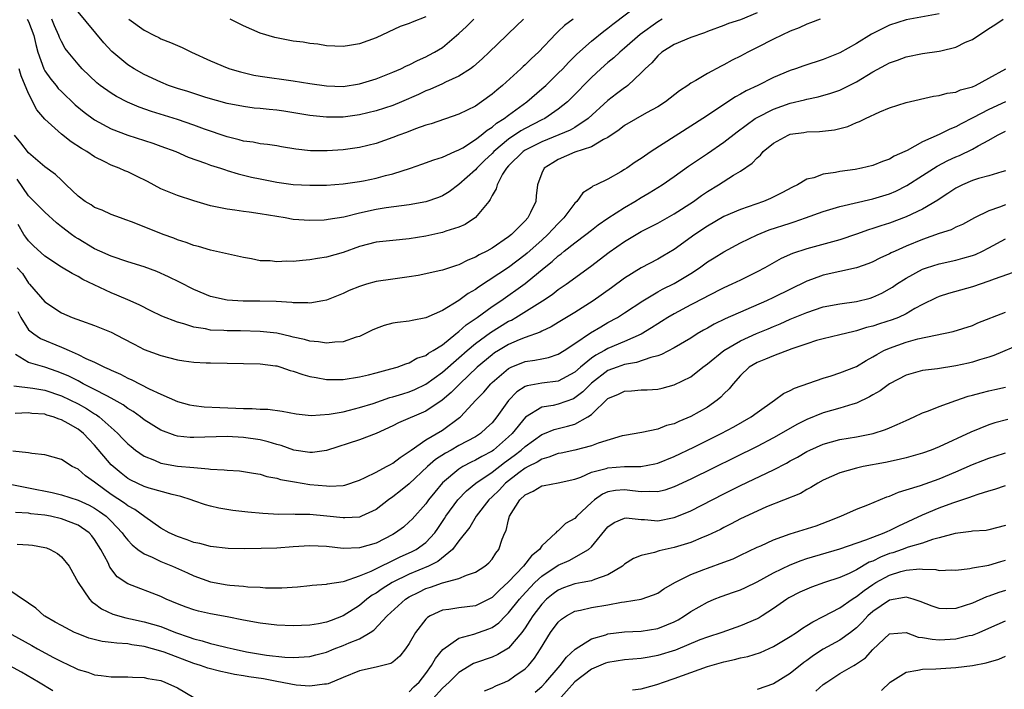
# Model space of a CAD drawing. Units: inches. Extents: x 2580000 to 2583000, y 1530000 to 1533000.
# Drawn here: x 2580362 to 2580481, y 1531182 to 1531263 of the extents above; entities that cross this region are included whole.
import ezdxf

# ---------------------------------------------------------------- set-up
doc = ezdxf.new("R2010")
doc.units = ezdxf.units.IN
doc.header["$MEASUREMENT"] = 0
doc.layers.add('LD25801530_2ft', color=82, linetype='Continuous')

msp = doc.modelspace()

# ---------------------------------------------------------------- linework, layer by layer
at = {"layer": 'LD25801530_2ft'}
for points, elevation in [([(2580362.87, 1531263), (2580363, 1531262.72), (2580363.68, 1531261), (2580363.92, 1531259.92), (2580364.16, 1531259), (2580364.88, 1531257), (2580365, 1531256.77), (2580365.73, 1531255.73), (2580366.34, 1531255), (2580366.62, 1531254.62), (2580367, 1531254.24), (2580368.66, 1531252.66), (2580369.75, 1531251.75), (2580371, 1531250.85), (2580373, 1531249.74), (2580375, 1531248.97), (2580378.02, 1531248.02), (2580379, 1531247.68), (2580380.81, 1531247), (2580382.32, 1531246.32), (2580384.38, 1531245.62), (2580385, 1531245.38), (2580386.19, 1531245), (2580386.79, 1531244.79), (2580387, 1531244.74), (2580388.32, 1531244.32), (2580389, 1531244.17), (2580389.94, 1531243.94), (2580391, 1531243.71), (2580393, 1531243.33), (2580395, 1531243.05), (2580397, 1531242.94), (2580399, 1531242.96), (2580401, 1531243.11), (2580403, 1531243.39), (2580403.49, 1531243.49), (2580405, 1531243.81), (2580406.12, 1531244.12), (2580407, 1531244.33), (2580409.14, 1531245), (2580410.53, 1531245.47), (2580411.98, 1531246.02), (2580413, 1531246.33), (2580414.49, 1531247), (2580415, 1531247.2), (2580415.48, 1531247.48), (2580417, 1531248.45), (2580417.69, 1531249), (2580418.39, 1531249.61), (2580419, 1531249.96), (2580419.55, 1531250.45), (2580420.46, 1531251), (2580421, 1531251.42), (2580423.2, 1531253), (2580425, 1531254.56), (2580425.49, 1531255), (2580427, 1531256.45), (2580427.53, 1531257), (2580428.23, 1531257.77), (2580429.24, 1531258.76), (2580431, 1531260.31), (2580432.48, 1531261.52), (2580433, 1531261.9), (2580433.6, 1531262.4), (2580437.03, 1531265)], 8066), ([(2580451, 1531263.76), (2580449, 1531262.92), (2580447.54, 1531262.46), (2580447, 1531262.24), (2580445, 1531261.51), (2580444.65, 1531261.35), (2580443, 1531260.77), (2580441, 1531259.93), (2580439.52, 1531259), (2580439, 1531258.57), (2580438.28, 1531257.72), (2580437.48, 1531257), (2580437, 1531256.5), (2580435.4, 1531255), (2580435.18, 1531254.82), (2580435, 1531254.71), (2580434.04, 1531253.96), (2580433, 1531253.18), (2580430.61, 1531251), (2580429, 1531249.93), (2580428.42, 1531249.58), (2580425, 1531248.2), (2580423, 1531247.18), (2580422.74, 1531247), (2580421, 1531245.27), (2580420.74, 1531245), (2580420.27, 1531244.27), (2580419.6, 1531243), (2580419.5, 1531242.5), (2580419, 1531241.7), (2580418.79, 1531241.21), (2580418.59, 1531241), (2580417, 1531239.04), (2580415.77, 1531238.23), (2580415, 1531237.9), (2580413.42, 1531237.42), (2580413, 1531237.25), (2580412.8, 1531237.2), (2580411, 1531236.81), (2580409, 1531236.47), (2580407, 1531236.3), (2580405, 1531236.09), (2580403, 1531235.54), (2580401, 1531234.82), (2580399, 1531234.26), (2580397.91, 1531234.09), (2580397, 1531233.93), (2580396.12, 1531233.88), (2580395, 1531233.75), (2580394.23, 1531233.77), (2580393, 1531233.7), (2580392.19, 1531233.81), (2580391, 1531233.84), (2580389.93, 1531234.07), (2580389, 1531234.21), (2580385, 1531235.11), (2580383.54, 1531235.54), (2580383, 1531235.67), (2580382.05, 1531236.05), (2580381, 1531236.36), (2580380.55, 1531236.55), (2580379.28, 1531237), (2580377, 1531237.94), (2580375.47, 1531238.53), (2580374.79, 1531238.79), (2580374.13, 1531239), (2580373, 1531239.41), (2580371.93, 1531239.93), (2580371, 1531240.28), (2580370.57, 1531240.57), (2580369.86, 1531241), (2580369, 1531241.63), (2580367.56, 1531243), (2580367.29, 1531243.29), (2580367, 1531243.54), (2580366.26, 1531244.25), (2580365, 1531245.18), (2580363, 1531246.87), (2580362.08, 1531248.08), (2580361.31, 1531249)], 8070), ([(2580361.66, 1531233), (2580362.28, 1531232.28), (2580363, 1531231.13), (2580363.13, 1531231), (2580365, 1531228.86), (2580367, 1531227.57), (2580368.29, 1531227), (2580369.43, 1531226.57), (2580371, 1531226.03), (2580373, 1531225.22), (2580374.47, 1531224.47), (2580375.77, 1531223.77), (2580377, 1531223.14), (2580379, 1531222.39), (2580381, 1531221.89), (2580381.77, 1531221.77), (2580383, 1531221.61), (2580384.46, 1531221.54), (2580385, 1531221.5), (2580387, 1531221.46), (2580389, 1531221.45), (2580391, 1531221.4), (2580392.83, 1531221.17), (2580393, 1531221.14), (2580393.48, 1531221), (2580394.6, 1531220.6), (2580395, 1531220.52), (2580396.13, 1531220.13), (2580397, 1531219.89), (2580397.74, 1531219.74), (2580399, 1531219.52), (2580401, 1531219.5), (2580403, 1531219.82), (2580404.08, 1531220.08), (2580405, 1531220.33), (2580406.79, 1531220.79), (2580407.52, 1531221), (2580408.59, 1531221.41), (2580409, 1531221.51), (2580409.93, 1531222.07), (2580411, 1531222.41), (2580411.32, 1531222.68), (2580411.89, 1531223), (2580413, 1531223.71), (2580414.61, 1531225), (2580414.81, 1531225.19), (2580415, 1531225.3), (2580415.89, 1531226.11), (2580417.21, 1531227), (2580419, 1531228.3), (2580420.04, 1531229), (2580423, 1531231.08), (2580425.31, 1531233), (2580426.25, 1531233.75), (2580427, 1531234.45), (2580427.33, 1531234.67), (2580427.72, 1531235), (2580429, 1531236), (2580430.34, 1531237), (2580431, 1531237.54), (2580431.83, 1531238.17), (2580433, 1531238.98), (2580435, 1531240.27), (2580436.24, 1531241), (2580437, 1531241.48), (2580437.97, 1531242.03), (2580439.54, 1531243), (2580441, 1531244), (2580442.74, 1531245.26), (2580443.93, 1531246.07), (2580445, 1531246.77), (2580447, 1531248.13), (2580448.61, 1531249.39), (2580450.79, 1531251), (2580451, 1531251.13), (2580453, 1531252.13), (2580455, 1531252.83), (2580456.74, 1531253.26), (2580457, 1531253.35), (2580458.37, 1531253.63), (2580459.93, 1531254.07), (2580461, 1531254.43), (2580463, 1531255.43), (2580465, 1531256.62), (2580466.54, 1531257.46), (2580467, 1531257.72), (2580467.95, 1531258.05), (2580469, 1531258.45), (2580471, 1531258.84), (2580473, 1531259.13), (2580473.18, 1531259.18), (2580475, 1531259.61), (2580476.19, 1531260.19), (2580477, 1531260.53), (2580479, 1531261.87), (2580479.71, 1531262.29), (2580480.71, 1531263)], 8076), ([(2580458.61, 1531263), (2580457.45, 1531262.55), (2580457, 1531262.39), (2580456.08, 1531261.92), (2580455, 1531261.52), (2580453, 1531260.57), (2580451, 1531259.55), (2580449.89, 1531259), (2580449, 1531258.51), (2580447.98, 1531258.02), (2580447, 1531257.46), (2580446.68, 1531257.32), (2580445, 1531256.44), (2580443.6, 1531255.6), (2580443, 1531255.28), (2580442.63, 1531255), (2580441.65, 1531254.35), (2580439.94, 1531253), (2580439, 1531252.4), (2580437.67, 1531251.67), (2580435, 1531250.14), (2580434.36, 1531249.64), (2580433, 1531248.72), (2580432.47, 1531248.47), (2580431, 1531247.59), (2580429, 1531246.92), (2580427, 1531246.05), (2580426.33, 1531245.67), (2580425.28, 1531245), (2580425, 1531244.39), (2580424.49, 1531243), (2580424.32, 1531241.68), (2580424.27, 1531241), (2580423.64, 1531239.64), (2580423.32, 1531239), (2580423, 1531238.64), (2580421.36, 1531237), (2580421, 1531236.71), (2580419, 1531235.36), (2580418.37, 1531235), (2580417.45, 1531234.55), (2580417, 1531234.25), (2580416.09, 1531233.91), (2580415, 1531233.35), (2580414.72, 1531233.28), (2580413, 1531232.71), (2580412.61, 1531232.61), (2580411, 1531232.25), (2580410.06, 1531232.06), (2580409, 1531231.88), (2580407, 1531231.63), (2580405, 1531231.32), (2580403.83, 1531231), (2580403, 1531230.75), (2580401.76, 1531230.25), (2580401, 1531229.9), (2580399, 1531229.09), (2580398.55, 1531229), (2580397, 1531228.72), (2580396.76, 1531228.76), (2580395, 1531228.77), (2580394.8, 1531228.8), (2580392.92, 1531228.92), (2580390.96, 1531228.96), (2580388.95, 1531228.95), (2580387, 1531229.07), (2580385, 1531229.52), (2580383, 1531230.36), (2580381.26, 1531231.26), (2580379.91, 1531231.91), (2580378.53, 1531232.53), (2580377, 1531233.1), (2580375, 1531233.72), (2580373, 1531234.39), (2580371.63, 1531235), (2580371, 1531235.29), (2580369, 1531236.47), (2580368.67, 1531236.67), (2580368.23, 1531237), (2580367, 1531237.94), (2580366.41, 1531238.41), (2580365, 1531239.69), (2580363.71, 1531241), (2580363, 1531241.67), (2580361.66, 1531243.66)], 8072), ([(2580473, 1531263.62), (2580469, 1531262.9), (2580467, 1531262.25), (2580464.83, 1531261.17), (2580463, 1531260.05), (2580461, 1531258.92), (2580459, 1531258.1), (2580456.64, 1531257.36), (2580455.64, 1531257), (2580455, 1531256.79), (2580453, 1531255.95), (2580451.11, 1531255), (2580449.68, 1531254.32), (2580449, 1531253.92), (2580448.39, 1531253.61), (2580444.45, 1531251), (2580438.21, 1531247), (2580437, 1531246.18), (2580436.28, 1531245.72), (2580435.27, 1531245), (2580435, 1531244.83), (2580434.56, 1531244.56), (2580433, 1531243.69), (2580431.58, 1531243), (2580431.18, 1531242.82), (2580431, 1531242.67), (2580429.97, 1531242.03), (2580429.22, 1531241), (2580429, 1531240.8), (2580427.68, 1531239), (2580427, 1531238.35), (2580426.34, 1531237.66), (2580425.75, 1531237), (2580425, 1531236.34), (2580423.25, 1531234.75), (2580423, 1531234.54), (2580421, 1531233.03), (2580417.36, 1531230.65), (2580417, 1531230.37), (2580416.12, 1531229.88), (2580415, 1531229.04), (2580413, 1531227.84), (2580411, 1531226.93), (2580409.36, 1531226.64), (2580409, 1531226.56), (2580407.6, 1531226.4), (2580407, 1531226.3), (2580405.97, 1531226.03), (2580405, 1531225.68), (2580404.54, 1531225.46), (2580403.63, 1531225), (2580403, 1531224.7), (2580402.6, 1531224.6), (2580401, 1531224.06), (2580400.03, 1531224.03), (2580399, 1531223.9), (2580398.05, 1531224.05), (2580397, 1531224.13), (2580396.33, 1531224.33), (2580395, 1531224.61), (2580394.7, 1531224.7), (2580393, 1531225.08), (2580391, 1531225.31), (2580388.63, 1531225.37), (2580387, 1531225.37), (2580386.59, 1531225.41), (2580385, 1531225.48), (2580384.38, 1531225.62), (2580383, 1531225.83), (2580381.78, 1531226.22), (2580381, 1531226.42), (2580379.14, 1531227.14), (2580377.79, 1531227.79), (2580376.46, 1531228.46), (2580375.3, 1531229), (2580373.7, 1531229.7), (2580373, 1531229.98), (2580369.59, 1531231.59), (2580369, 1531231.93), (2580368.28, 1531232.28), (2580367, 1531233.08), (2580365, 1531234.4), (2580363.63, 1531235.63), (2580363, 1531236.24), (2580362.68, 1531236.68), (2580362.46, 1531237), (2580361.77, 1531238.23)], 8074), ([(2580439.53, 1531263), (2580439, 1531262.68), (2580436.87, 1531261.13), (2580435, 1531259.48), (2580434.42, 1531259), (2580433.69, 1531258.31), (2580433, 1531257.75), (2580432.15, 1531257), (2580431, 1531255.94), (2580428.56, 1531253.44), (2580428.1, 1531253), (2580427, 1531252.11), (2580425.37, 1531251), (2580425, 1531250.82), (2580423, 1531249.8), (2580422.49, 1531249.51), (2580421, 1531248.5), (2580419.2, 1531247), (2580419, 1531246.79), (2580418.08, 1531245.92), (2580417.15, 1531245), (2580417, 1531244.82), (2580415, 1531243.03), (2580413.83, 1531242.17), (2580413, 1531241.67), (2580412.52, 1531241.48), (2580411, 1531240.94), (2580409, 1531240.57), (2580406.22, 1531240.22), (2580405, 1531240.02), (2580403, 1531239.56), (2580401.08, 1531239.08), (2580399.19, 1531238.81), (2580399, 1531238.77), (2580398.74, 1531238.74), (2580397, 1531238.69), (2580395, 1531238.83), (2580394.03, 1531239), (2580393, 1531239.16), (2580391, 1531239.51), (2580389.68, 1531239.68), (2580389, 1531239.79), (2580387.92, 1531239.92), (2580387, 1531240.06), (2580386.21, 1531240.21), (2580385, 1531240.48), (2580383, 1531241.05), (2580381, 1531241.7), (2580379, 1531242.53), (2580377.39, 1531243.39), (2580376.05, 1531244.05), (2580375, 1531244.55), (2580374.67, 1531244.67), (2580373.97, 1531245), (2580373, 1531245.37), (2580372.22, 1531245.78), (2580371, 1531246.37), (2580370.08, 1531247), (2580369.4, 1531247.4), (2580368.19, 1531248.19), (2580367, 1531249.11), (2580365, 1531250.9), (2580364.04, 1531252.04), (2580363, 1531254.02), (2580362.13, 1531256.13), (2580361.9, 1531257)], 8068), ([(2580428.79, 1531263), (2580427.76, 1531262.24), (2580427, 1531261.48), (2580426.74, 1531261.26), (2580424.61, 1531259), (2580423.77, 1531258.23), (2580423, 1531257.48), (2580422.74, 1531257.26), (2580422.48, 1531257), (2580420.28, 1531255), (2580419.57, 1531254.43), (2580419, 1531253.92), (2580417.74, 1531253), (2580417, 1531252.5), (2580415, 1531251.51), (2580411.64, 1531250.36), (2580411, 1531250.18), (2580409.74, 1531249.74), (2580408.68, 1531249.32), (2580407.75, 1531249), (2580407, 1531248.7), (2580405, 1531248), (2580403, 1531247.51), (2580401, 1531247.23), (2580399.08, 1531247.08), (2580397.08, 1531247.08), (2580395.29, 1531247.29), (2580393.58, 1531247.58), (2580393, 1531247.7), (2580391.88, 1531247.88), (2580391, 1531247.96), (2580390.15, 1531248.15), (2580389, 1531248.27), (2580388.44, 1531248.44), (2580387, 1531248.78), (2580384.27, 1531249.73), (2580383, 1531250.2), (2580381, 1531250.89), (2580377.86, 1531251.85), (2580376.37, 1531252.37), (2580374.97, 1531252.97), (2580373.65, 1531253.65), (2580373, 1531254.04), (2580371.66, 1531255), (2580371.29, 1531255.29), (2580369.49, 1531257), (2580369, 1531257.54), (2580367.8, 1531259), (2580367.46, 1531259.46), (2580367, 1531260.27), (2580366.77, 1531260.77), (2580366.7, 1531261), (2580366.17, 1531262.17), (2580365.83, 1531263)], 8064), ([(2580422.79, 1531263), (2580421, 1531261.24), (2580420.73, 1531261), (2580418.65, 1531259), (2580417.8, 1531258.2), (2580416.74, 1531257.26), (2580416.38, 1531257), (2580415, 1531256.11), (2580413.38, 1531255.38), (2580413, 1531255.19), (2580411.49, 1531254.51), (2580411, 1531254.33), (2580410.1, 1531253.9), (2580408.06, 1531253), (2580407, 1531252.56), (2580405, 1531251.92), (2580403, 1531251.45), (2580401, 1531251.18), (2580399, 1531251.16), (2580397, 1531251.36), (2580393.87, 1531251.87), (2580393, 1531251.99), (2580392.08, 1531252.08), (2580391, 1531252.21), (2580390.26, 1531252.26), (2580389, 1531252.43), (2580387, 1531252.82), (2580384.45, 1531253.55), (2580382.25, 1531254.25), (2580381, 1531254.63), (2580379.91, 1531255), (2580379, 1531255.37), (2580377, 1531256.31), (2580375.77, 1531257), (2580375, 1531257.48), (2580373.07, 1531259.07), (2580372.11, 1531260.11), (2580369, 1531263.88)], 8062), ([(2580375.14, 1531263), (2580377, 1531261.65), (2580378.25, 1531261), (2580378.76, 1531260.76), (2580379, 1531260.62), (2580380.18, 1531260.18), (2580381, 1531259.79), (2580381.56, 1531259.56), (2580382.7, 1531259), (2580385, 1531257.97), (2580387, 1531257.12), (2580387.32, 1531257), (2580388.61, 1531256.61), (2580390.24, 1531256.24), (2580391, 1531256.1), (2580395, 1531255.56), (2580397, 1531255.23), (2580399, 1531254.93), (2580401, 1531254.88), (2580403, 1531255.18), (2580405, 1531255.79), (2580407, 1531256.57), (2580407.99, 1531257), (2580408.66, 1531257.34), (2580409, 1531257.48), (2580410, 1531258), (2580411, 1531258.44), (2580411.37, 1531258.63), (2580412.04, 1531259), (2580413, 1531259.58), (2580415, 1531261.24), (2580415.91, 1531262.09), (2580416.81, 1531263)], 8060), ([(2580411, 1531263.26), (2580409.37, 1531262.63), (2580409, 1531262.47), (2580407.9, 1531262.1), (2580405, 1531260.75), (2580403, 1531260.02), (2580401.8, 1531259.8), (2580401, 1531259.69), (2580399, 1531259.77), (2580397.95, 1531259.95), (2580397, 1531260.04), (2580396.19, 1531260.19), (2580395, 1531260.35), (2580392.77, 1531260.77), (2580391, 1531261.31), (2580389, 1531262.2), (2580387.37, 1531263)], 8058), ([(2580361.71, 1531227.71), (2580362.1, 1531227), (2580363, 1531225.52), (2580363.65, 1531225), (2580364.47, 1531224.47), (2580367, 1531223.41), (2580367.3, 1531223.3), (2580367.92, 1531223), (2580369, 1531222.54), (2580369.94, 1531222.06), (2580371, 1531221.6), (2580372.18, 1531221), (2580372.76, 1531220.76), (2580373, 1531220.63), (2580374.14, 1531220.14), (2580375, 1531219.68), (2580375.48, 1531219.48), (2580377.6, 1531218.4), (2580379, 1531217.75), (2580381, 1531216.86), (2580382.47, 1531216.47), (2580383, 1531216.36), (2580384.22, 1531216.22), (2580386.12, 1531216.12), (2580388.07, 1531216.07), (2580389, 1531216.02), (2580390.02, 1531216.02), (2580391, 1531215.93), (2580391.92, 1531215.92), (2580393.67, 1531215.67), (2580395.35, 1531215.35), (2580397.17, 1531215.17), (2580399.32, 1531215.32), (2580401, 1531215.62), (2580401.8, 1531215.8), (2580403, 1531216.12), (2580404.63, 1531216.63), (2580406.67, 1531217.33), (2580407, 1531217.41), (2580408.21, 1531217.79), (2580409, 1531218.03), (2580409.68, 1531218.32), (2580411, 1531218.95), (2580413, 1531220.4), (2580415, 1531222.12), (2580415.99, 1531223), (2580417, 1531223.86), (2580418.81, 1531225.19), (2580421, 1531226.53), (2580421.33, 1531226.67), (2580421.89, 1531227), (2580425.09, 1531229), (2580426.25, 1531229.75), (2580427, 1531230.37), (2580427.93, 1531231), (2580430.87, 1531233.13), (2580433.13, 1531234.87), (2580435, 1531236.16), (2580437, 1531237.35), (2580439, 1531238.39), (2580441, 1531239.5), (2580443.34, 1531241), (2580444.29, 1531241.71), (2580445, 1531242.19), (2580446.34, 1531243), (2580448.15, 1531244.15), (2580449, 1531244.64), (2580450.4, 1531245.6), (2580451, 1531246.25), (2580451.41, 1531246.59), (2580451.76, 1531247), (2580453, 1531248.03), (2580454.75, 1531249), (2580455, 1531249.1), (2580456.67, 1531249.33), (2580457, 1531249.39), (2580458.55, 1531249.45), (2580460.35, 1531249.65), (2580461.96, 1531250.04), (2580463, 1531250.51), (2580463.38, 1531250.62), (2580464.09, 1531251), (2580465.81, 1531251.81), (2580467, 1531252.29), (2580469, 1531252.95), (2580472.31, 1531253.69), (2580473, 1531253.76), (2580473.96, 1531254.04), (2580475, 1531254.18), (2580475.56, 1531254.44), (2580477, 1531254.83), (2580477.39, 1531255), (2580479, 1531255.86), (2580481.04, 1531257)], 8078), ([(2580481, 1531253.03), (2580479, 1531252.09), (2580477.06, 1531251.06), (2580475.65, 1531250.35), (2580475, 1531249.99), (2580474.27, 1531249.73), (2580473, 1531249.08), (2580471, 1531248.19), (2580469.15, 1531247.15), (2580468.84, 1531247), (2580467.56, 1531246.44), (2580467, 1531246.1), (2580466.17, 1531245.83), (2580465, 1531245.34), (2580463.62, 1531245), (2580462.85, 1531244.85), (2580461, 1531244.6), (2580460.48, 1531244.48), (2580459, 1531244.29), (2580457.86, 1531243.86), (2580457, 1531243.66), (2580455.9, 1531243), (2580455.28, 1531242.72), (2580453.98, 1531242.02), (2580452.64, 1531241.36), (2580451.77, 1531241), (2580449, 1531240.04), (2580447, 1531239.16), (2580445, 1531238.01), (2580443.49, 1531237), (2580441, 1531235.19), (2580439.63, 1531234.37), (2580439, 1531234.01), (2580437, 1531232.99), (2580435, 1531231.74), (2580433.43, 1531230.57), (2580431.22, 1531229), (2580429, 1531227.6), (2580427, 1531226.37), (2580426.14, 1531225.86), (2580425, 1531225.33), (2580424.79, 1531225.21), (2580423, 1531224.56), (2580422.28, 1531224.28), (2580421, 1531223.74), (2580419.76, 1531223), (2580419.29, 1531222.71), (2580419, 1531222.5), (2580417.22, 1531221), (2580415.09, 1531219), (2580414.06, 1531217.94), (2580412.97, 1531217.03), (2580411, 1531215.68), (2580407.7, 1531214.3), (2580407, 1531213.92), (2580404.99, 1531213.01), (2580403, 1531212.24), (2580399, 1531210.95), (2580397.3, 1531210.7), (2580397, 1531210.69), (2580395.05, 1531211), (2580393.53, 1531211.53), (2580393, 1531211.66), (2580391.98, 1531211.98), (2580391, 1531212.21), (2580389, 1531212.52), (2580387, 1531212.62), (2580383, 1531212.51), (2580382.53, 1531212.53), (2580381, 1531212.69), (2580380.74, 1531212.74), (2580379, 1531213.39), (2580377, 1531214.66), (2580376.56, 1531215), (2580375.65, 1531215.65), (2580375, 1531216.02), (2580374.44, 1531216.44), (2580373, 1531217.26), (2580372.48, 1531217.52), (2580371, 1531218.32), (2580369.63, 1531219), (2580369.23, 1531219.23), (2580369, 1531219.33), (2580367.9, 1531219.9), (2580367, 1531220.29), (2580366.49, 1531220.49), (2580365, 1531221), (2580363, 1531221.56), (2580361.46, 1531222.54)], 8080), ([(2580361.26, 1531218.74), (2580363.53, 1531218.47), (2580365, 1531218.23), (2580367, 1531217.53), (2580369, 1531216.56), (2580370.02, 1531216.02), (2580371, 1531215.38), (2580371.25, 1531215.25), (2580371.57, 1531215), (2580373, 1531213.7), (2580373.38, 1531213.38), (2580373.79, 1531213), (2580374.39, 1531212.39), (2580375, 1531211.75), (2580375.41, 1531211.41), (2580375.93, 1531211), (2580377, 1531210.24), (2580378.24, 1531209.76), (2580379, 1531209.42), (2580381, 1531209.07), (2580383, 1531208.88), (2580384.75, 1531208.75), (2580385, 1531208.7), (2580386.63, 1531208.63), (2580387, 1531208.57), (2580388.49, 1531208.49), (2580389, 1531208.42), (2580390.19, 1531208.19), (2580391, 1531208.07), (2580391.8, 1531207.8), (2580393, 1531207.59), (2580393.44, 1531207.44), (2580395.15, 1531207.15), (2580397, 1531206.86), (2580399, 1531206.67), (2580399.36, 1531206.64), (2580401, 1531206.74), (2580401.22, 1531206.78), (2580403, 1531207.38), (2580403.67, 1531207.67), (2580405, 1531208.34), (2580406.24, 1531209), (2580406.73, 1531209.27), (2580407, 1531209.4), (2580407.89, 1531210.11), (2580409, 1531210.82), (2580409.23, 1531211), (2580411, 1531212.22), (2580413, 1531213.41), (2580415.08, 1531214.92), (2580415.18, 1531215), (2580417.06, 1531217), (2580418.02, 1531217.98), (2580418.85, 1531219), (2580419, 1531219.14), (2580421, 1531220.85), (2580421.3, 1531221), (2580423, 1531221.68), (2580424.17, 1531221.83), (2580425, 1531222.02), (2580425.83, 1531222.17), (2580427, 1531222.57), (2580427.69, 1531223), (2580429, 1531223.86), (2580430.87, 1531225.13), (2580432.12, 1531225.88), (2580433, 1531226.38), (2580434.14, 1531227), (2580435, 1531227.54), (2580437.2, 1531229), (2580439, 1531230.09), (2580439.58, 1531230.42), (2580441, 1531231.1), (2580443, 1531232.31), (2580444.06, 1531233), (2580445, 1531233.69), (2580445.82, 1531234.18), (2580447, 1531234.91), (2580449, 1531235.98), (2580451, 1531236.97), (2580452.45, 1531237.55), (2580455, 1531238.39), (2580455.48, 1531238.52), (2580456.85, 1531239), (2580459, 1531239.79), (2580461, 1531240.4), (2580465, 1531241.29), (2580467, 1531241.92), (2580467.76, 1531242.24), (2580469.1, 1531242.9), (2580471, 1531244.11), (2580472.74, 1531245.26), (2580474.06, 1531245.94), (2580475, 1531246.38), (2580475.45, 1531246.55), (2580477, 1531247.29), (2580477.7, 1531247.7), (2580479, 1531248.39), (2580480.05, 1531249), (2580481, 1531249.49)], 8082), ([(2580481, 1531244.69), (2580480.58, 1531244.58), (2580479, 1531244.1), (2580477.75, 1531243.75), (2580477, 1531243.51), (2580475.81, 1531243), (2580475, 1531242.59), (2580474.06, 1531241.94), (2580473, 1531241.27), (2580472.84, 1531241.16), (2580471, 1531240.08), (2580469, 1531239.12), (2580467, 1531238.37), (2580465.95, 1531238.05), (2580465, 1531237.71), (2580464.45, 1531237.55), (2580463, 1531237.03), (2580461, 1531236.36), (2580457, 1531235.29), (2580455.27, 1531234.73), (2580453.9, 1531234.1), (2580451.93, 1531233), (2580451, 1531232.5), (2580449, 1531231.5), (2580447.97, 1531231), (2580447, 1531230.57), (2580445, 1531229.58), (2580444.64, 1531229.36), (2580443, 1531228.52), (2580441, 1531227.45), (2580440.23, 1531227), (2580439.48, 1531226.52), (2580439, 1531226.23), (2580438.27, 1531225.73), (2580437, 1531224.99), (2580435, 1531224.1), (2580433, 1531223.24), (2580432.58, 1531223), (2580431.54, 1531222.46), (2580431, 1531222.08), (2580429.68, 1531221), (2580429, 1531220.39), (2580427, 1531219.31), (2580425, 1531219.08), (2580423.24, 1531218.76), (2580423, 1531218.65), (2580421.99, 1531218.01), (2580421, 1531216.97), (2580419.58, 1531215), (2580419, 1531214.3), (2580418.34, 1531213.66), (2580417.6, 1531213), (2580417, 1531212.61), (2580415, 1531211.54), (2580414.06, 1531211), (2580413.37, 1531210.63), (2580412.16, 1531209.84), (2580411.19, 1531209), (2580409, 1531206.94), (2580407.93, 1531206.07), (2580407, 1531205.35), (2580406.5, 1531205), (2580405, 1531203.83), (2580403.25, 1531203), (2580403, 1531202.9), (2580401.2, 1531202.8), (2580401, 1531202.8), (2580399.04, 1531203.04), (2580397, 1531203.24), (2580395.24, 1531203.24), (2580395, 1531203.26), (2580393.24, 1531203.24), (2580391.33, 1531203.33), (2580389.5, 1531203.5), (2580387.7, 1531203.7), (2580385.99, 1531203.99), (2580385, 1531204.23), (2580384.4, 1531204.4), (2580383, 1531204.88), (2580382.68, 1531205), (2580381.41, 1531205.41), (2580380.38, 1531205.62), (2580377.59, 1531206.41), (2580377, 1531206.61), (2580375.37, 1531207.37), (2580375, 1531207.58), (2580374.19, 1531208.19), (2580373.24, 1531209), (2580373, 1531209.23), (2580371, 1531211.59), (2580370.3, 1531212.3), (2580369.65, 1531213), (2580369, 1531213.51), (2580367.79, 1531214.21), (2580367, 1531214.64), (2580366.71, 1531214.71), (2580366.01, 1531215), (2580365.22, 1531215.22), (2580365, 1531215.31), (2580363.41, 1531215.41), (2580363, 1531215.47), (2580361.4, 1531215.4)], 8084), ([(2580481, 1531240.6), (2580480.29, 1531240.29), (2580479, 1531239.85), (2580477.28, 1531239), (2580475.8, 1531238.2), (2580475, 1531237.87), (2580474.43, 1531237.57), (2580473, 1531237.11), (2580471, 1531236.41), (2580469, 1531235.58), (2580467.67, 1531235), (2580467.21, 1531234.79), (2580467, 1531234.67), (2580465.84, 1531234.16), (2580465, 1531233.72), (2580464.49, 1531233.51), (2580463, 1531232.97), (2580461, 1531232.52), (2580459, 1531232.09), (2580457.58, 1531231.58), (2580457, 1531231.39), (2580453, 1531229.4), (2580452.14, 1531229), (2580447.17, 1531226.83), (2580445.82, 1531226.18), (2580445, 1531225.7), (2580444.55, 1531225.45), (2580443.78, 1531225), (2580443, 1531224.51), (2580441, 1531223.33), (2580439.48, 1531222.52), (2580439, 1531222.37), (2580438.18, 1531222.18), (2580436.45, 1531221.55), (2580435, 1531221.31), (2580434.1, 1531221), (2580433, 1531220.58), (2580431, 1531219.08), (2580429.98, 1531218.02), (2580429, 1531217.28), (2580428.82, 1531217.18), (2580427, 1531216.54), (2580426.39, 1531216.39), (2580425, 1531216.17), (2580423.05, 1531214.95), (2580421.43, 1531213), (2580421, 1531212.6), (2580419.16, 1531211), (2580419, 1531210.88), (2580417.77, 1531210.23), (2580417, 1531209.76), (2580416.48, 1531209.52), (2580415.48, 1531209), (2580415, 1531208.71), (2580413, 1531207.06), (2580412.07, 1531205.93), (2580411.34, 1531205), (2580411, 1531204.52), (2580409.34, 1531202.66), (2580409, 1531202.32), (2580408.29, 1531201.71), (2580407.35, 1531201), (2580407, 1531200.79), (2580405, 1531199.78), (2580403, 1531199.18), (2580401, 1531199.12), (2580399, 1531199.35), (2580397, 1531199.45), (2580395, 1531199.32), (2580393, 1531199.16), (2580391.1, 1531199.1), (2580389.09, 1531199.09), (2580387.12, 1531199.12), (2580385, 1531199.36), (2580383.71, 1531199.71), (2580383, 1531199.85), (2580382.17, 1531200.17), (2580381, 1531200.55), (2580380.02, 1531201), (2580379, 1531201.59), (2580377.06, 1531202.94), (2580375.84, 1531203.84), (2580375, 1531204.26), (2580374.6, 1531204.6), (2580373, 1531205.65), (2580371.13, 1531207), (2580371, 1531207.12), (2580369.89, 1531207.89), (2580369, 1531208.68), (2580368.31, 1531209), (2580367, 1531209.86), (2580365, 1531210.44), (2580363.43, 1531210.57), (2580363, 1531210.67), (2580361.14, 1531210.86)], 8086), ([(2580361, 1531206.86), (2580363, 1531206.42), (2580365.86, 1531205.86), (2580367, 1531205.6), (2580369, 1531204.97), (2580370.34, 1531204.34), (2580371, 1531203.99), (2580371.59, 1531203.59), (2580372.38, 1531203), (2580373, 1531202.4), (2580374.34, 1531201), (2580374.6, 1531200.6), (2580375, 1531200.13), (2580375.55, 1531199.55), (2580376.24, 1531199), (2580377, 1531198.46), (2580377.94, 1531198.06), (2580379, 1531197.55), (2580380.39, 1531197), (2580382.2, 1531196.2), (2580383, 1531195.83), (2580385, 1531195.1), (2580387, 1531194.72), (2580387.32, 1531194.68), (2580389, 1531194.56), (2580389.51, 1531194.49), (2580391, 1531194.44), (2580391.62, 1531194.38), (2580393.63, 1531194.37), (2580395.49, 1531194.51), (2580397, 1531194.66), (2580397.29, 1531194.71), (2580399, 1531194.82), (2580399.13, 1531194.87), (2580401, 1531195.15), (2580401.19, 1531195.19), (2580403, 1531195.81), (2580404.38, 1531196.38), (2580407.9, 1531198.1), (2580409.29, 1531198.71), (2580409.84, 1531199), (2580411, 1531199.85), (2580412.07, 1531201), (2580412.46, 1531201.54), (2580413.26, 1531202.74), (2580413.42, 1531203), (2580414.88, 1531205), (2580415.92, 1531206.08), (2580417.05, 1531207), (2580419, 1531208.33), (2580420.51, 1531209.49), (2580421.68, 1531210.32), (2580422.53, 1531211), (2580423, 1531211.44), (2580425, 1531212.87), (2580425.35, 1531213), (2580426.52, 1531213.48), (2580428.12, 1531213.88), (2580429, 1531214.14), (2580430.58, 1531215), (2580431, 1531215.29), (2580433, 1531217.21), (2580434.26, 1531217.74), (2580435, 1531218.11), (2580435.85, 1531218.15), (2580437, 1531218.26), (2580437.73, 1531218.27), (2580439, 1531218.36), (2580439.53, 1531218.47), (2580441, 1531218.86), (2580443, 1531219.85), (2580444.47, 1531221), (2580445, 1531221.38), (2580447, 1531223.02), (2580449, 1531224.19), (2580450.94, 1531225.06), (2580452.36, 1531225.64), (2580453, 1531225.91), (2580453.78, 1531226.22), (2580455, 1531226.77), (2580457, 1531227.6), (2580459, 1531228.26), (2580461, 1531228.64), (2580463, 1531228.93), (2580464.66, 1531229.34), (2580465, 1531229.45), (2580466.07, 1531229.93), (2580467, 1531230.44), (2580467.35, 1531230.65), (2580467.84, 1531231), (2580469, 1531231.75), (2580471, 1531232.84), (2580471.47, 1531233), (2580473, 1531233.48), (2580475, 1531233.9), (2580475.87, 1531234.13), (2580477, 1531234.47), (2580477.39, 1531234.61), (2580478.23, 1531235), (2580479, 1531235.38), (2580481, 1531236.47)], 8088), ([(2580482.72, 1531232.72), (2580479.62, 1531231.62), (2580479, 1531231.37), (2580477, 1531230.68), (2580474.11, 1531229.89), (2580473, 1531229.54), (2580472.62, 1531229.38), (2580471, 1531228.57), (2580470.06, 1531228.06), (2580469, 1531227.44), (2580468.07, 1531227), (2580467.3, 1531226.7), (2580465.78, 1531226.22), (2580465, 1531225.95), (2580464.23, 1531225.77), (2580463, 1531225.38), (2580462.68, 1531225.32), (2580461, 1531224.9), (2580459, 1531224.43), (2580458.2, 1531224.2), (2580457, 1531223.83), (2580455.2, 1531223.2), (2580453, 1531222.38), (2580452.04, 1531221.96), (2580451, 1531221.56), (2580450.06, 1531221), (2580449, 1531220), (2580448.1, 1531219), (2580447.62, 1531218.38), (2580447, 1531217.77), (2580446.63, 1531217.37), (2580446.18, 1531217), (2580445, 1531216.19), (2580443, 1531215.03), (2580441.55, 1531214.45), (2580441, 1531214.17), (2580440.06, 1531213.94), (2580439, 1531213.5), (2580437.1, 1531213.1), (2580435, 1531212.77), (2580434.71, 1531212.71), (2580431.83, 1531211.83), (2580431, 1531211.49), (2580429, 1531210.99), (2580427.36, 1531210.63), (2580427, 1531210.57), (2580425.87, 1531210.13), (2580425, 1531209.91), (2580424.45, 1531209.55), (2580423.36, 1531209), (2580423, 1531208.8), (2580422.24, 1531208.24), (2580420.62, 1531207), (2580419.84, 1531206.16), (2580419, 1531205.34), (2580418.63, 1531205), (2580417.09, 1531203), (2580416.31, 1531201.69), (2580415, 1531200.05), (2580414.24, 1531199), (2580412.45, 1531197.55), (2580411.32, 1531197), (2580409, 1531196.01), (2580406.92, 1531195), (2580405.74, 1531194.26), (2580405, 1531193.74), (2580404.52, 1531193.48), (2580403.88, 1531193), (2580403, 1531192.26), (2580401.02, 1531190.98), (2580399.55, 1531190.45), (2580399, 1531190.23), (2580398.04, 1531190.04), (2580397, 1531189.87), (2580395, 1531189.8), (2580393, 1531189.88), (2580391, 1531190.1), (2580389, 1531190.46), (2580387, 1531190.86), (2580385, 1531191.22), (2580383.56, 1531191.56), (2580383, 1531191.71), (2580382.05, 1531192.05), (2580381, 1531192.45), (2580379.65, 1531193), (2580379, 1531193.31), (2580375, 1531194.86), (2580373.72, 1531195.72), (2580372.86, 1531196.86), (2580372.62, 1531197.38), (2580371.77, 1531199), (2580371, 1531200.2), (2580370.65, 1531200.65), (2580370.33, 1531201), (2580369, 1531201.93), (2580367, 1531202.7), (2580365.68, 1531203), (2580365, 1531203.13), (2580363.31, 1531203.31), (2580363, 1531203.37), (2580361.46, 1531203.46)], 8090), ([(2580361.64, 1531199.64), (2580363, 1531199.57), (2580363.52, 1531199.52), (2580365, 1531199.23), (2580365.18, 1531199.18), (2580365.62, 1531199), (2580366.52, 1531198.52), (2580367, 1531198.13), (2580367.91, 1531197), (2580369.03, 1531195), (2580370.38, 1531193), (2580370.68, 1531192.68), (2580371, 1531192.49), (2580371.84, 1531191.84), (2580373.21, 1531191.21), (2580374.76, 1531190.76), (2580375.35, 1531190.65), (2580377, 1531190.28), (2580379, 1531189.69), (2580380.78, 1531189), (2580382.44, 1531188.44), (2580383, 1531188.22), (2580383.98, 1531187.98), (2580385, 1531187.64), (2580385.54, 1531187.54), (2580387, 1531187.17), (2580387.72, 1531187), (2580389.33, 1531186.67), (2580391.74, 1531186.26), (2580393.98, 1531186.02), (2580395, 1531185.97), (2580397, 1531186.09), (2580397.71, 1531186.29), (2580399, 1531186.63), (2580399.93, 1531187), (2580401, 1531187.4), (2580401.74, 1531187.74), (2580403, 1531188.24), (2580404.29, 1531189), (2580404.72, 1531189.28), (2580406.34, 1531191), (2580408.55, 1531193), (2580409, 1531193.28), (2580410.14, 1531193.86), (2580411, 1531194.29), (2580411.55, 1531194.45), (2580413, 1531194.97), (2580415, 1531195.48), (2580415.9, 1531195.9), (2580417, 1531196.25), (2580418.14, 1531197), (2580418.6, 1531197.4), (2580419, 1531197.85), (2580419.45, 1531198.55), (2580419.82, 1531199), (2580420.24, 1531200.24), (2580420.55, 1531201), (2580420.7, 1531201.3), (2580421, 1531202.59), (2580421.12, 1531203), (2580422.36, 1531205), (2580423, 1531205.59), (2580423.98, 1531206.02), (2580425, 1531206.68), (2580425.29, 1531206.71), (2580427, 1531207.04), (2580429, 1531207.49), (2580429.74, 1531207.74), (2580431, 1531208.31), (2580432.77, 1531208.77), (2580433, 1531208.86), (2580435, 1531209.01), (2580436.97, 1531209.03), (2580438.66, 1531209.34), (2580439, 1531209.42), (2580441, 1531210.22), (2580443.35, 1531211.35), (2580446.68, 1531213), (2580448.2, 1531213.8), (2580450.3, 1531215), (2580451, 1531215.54), (2580453.09, 1531217), (2580454.19, 1531217.81), (2580455, 1531218.18), (2580455.52, 1531218.48), (2580459, 1531219.69), (2580459.96, 1531219.96), (2580461, 1531220.3), (2580463, 1531221.09), (2580464.18, 1531221.82), (2580465, 1531222.23), (2580465.47, 1531222.53), (2580466.33, 1531223), (2580467, 1531223.3), (2580469, 1531224.02), (2580470.42, 1531224.42), (2580474.7, 1531225.3), (2580477, 1531226.04), (2580477.67, 1531226.33), (2580481, 1531227.63)], 8092), ([(2580483, 1531223.86), (2580479.61, 1531222.39), (2580479, 1531222.19), (2580477.87, 1531221.87), (2580477, 1531221.59), (2580476.52, 1531221.48), (2580475, 1531221.15), (2580472.8, 1531220.8), (2580471, 1531220.58), (2580469, 1531220.04), (2580467, 1531218.99), (2580465.86, 1531218.14), (2580465, 1531217.65), (2580464.59, 1531217.41), (2580463, 1531216.67), (2580462.55, 1531216.55), (2580461, 1531216.05), (2580459, 1531215.48), (2580457, 1531214.7), (2580455.87, 1531214.13), (2580453, 1531212.46), (2580451, 1531211.41), (2580443, 1531207.48), (2580441, 1531206.54), (2580439.85, 1531206.15), (2580439, 1531205.96), (2580438.01, 1531206.01), (2580437, 1531205.95), (2580435.94, 1531206.06), (2580435, 1531206.19), (2580433.9, 1531206.1), (2580433, 1531205.96), (2580432.32, 1531205.68), (2580431.38, 1531205), (2580431, 1531204.67), (2580429.24, 1531203), (2580429, 1531202.74), (2580427.88, 1531202.12), (2580427, 1531201.26), (2580426.82, 1531201.18), (2580426.7, 1531201), (2580425, 1531199.43), (2580424.71, 1531199), (2580423.75, 1531198.25), (2580422.81, 1531197), (2580421, 1531195.11), (2580419.89, 1531194.11), (2580419, 1531193.21), (2580418.63, 1531193), (2580417, 1531192.19), (2580415, 1531191.95), (2580413.76, 1531191.76), (2580413, 1531191.69), (2580411.53, 1531191), (2580411.2, 1531190.8), (2580411, 1531190.59), (2580409.74, 1531189), (2580409, 1531187.65), (2580408.55, 1531187), (2580407.87, 1531186.13), (2580407, 1531185.41), (2580406.76, 1531185.24), (2580405, 1531184.79), (2580403, 1531184.34), (2580401, 1531183.56), (2580399.19, 1531182.81), (2580399, 1531182.77), (2580398.77, 1531182.77), (2580397, 1531182.51), (2580395.36, 1531182.64), (2580393, 1531183.06), (2580391.38, 1531183.38), (2580389.64, 1531183.64), (2580389, 1531183.77), (2580387.91, 1531183.91), (2580387, 1531184.13), (2580386.26, 1531184.26), (2580384.69, 1531184.69), (2580383.8, 1531185), (2580383, 1531185.24), (2580379.4, 1531186.6), (2580379, 1531186.74), (2580377, 1531187.3), (2580375.5, 1531187.5), (2580375, 1531187.61), (2580373.68, 1531187.68), (2580373, 1531187.79), (2580371.9, 1531187.9), (2580370.32, 1531188.32), (2580369, 1531188.82), (2580368.58, 1531189), (2580367, 1531189.81), (2580366.25, 1531190.25), (2580365, 1531190.94), (2580364.9, 1531191), (2580363.91, 1531191.91), (2580363, 1531192.53), (2580362.74, 1531192.74), (2580362.29, 1531193), (2580361, 1531193.89)], 8094), ([(2580409, 1531181.84), (2580409.57, 1531182.43), (2580410.19, 1531183), (2580411, 1531184.04), (2580411.7, 1531185), (2580412.15, 1531185.85), (2580413.06, 1531186.94), (2580415, 1531188.29), (2580416.78, 1531188.78), (2580417.37, 1531189), (2580418.59, 1531189.41), (2580419, 1531189.6), (2580419.83, 1531190.17), (2580420.64, 1531191), (2580421, 1531191.34), (2580422.3, 1531193), (2580422.62, 1531193.38), (2580423.59, 1531194.41), (2580424.16, 1531195), (2580425, 1531195.78), (2580427, 1531197.12), (2580428.31, 1531197.69), (2580430.63, 1531199), (2580431, 1531199.34), (2580433, 1531201.73), (2580433.75, 1531202.25), (2580435, 1531202.78), (2580435.2, 1531202.8), (2580437, 1531202.6), (2580437.4, 1531202.6), (2580439, 1531202.47), (2580441, 1531202.85), (2580441.11, 1531202.89), (2580443, 1531203.67), (2580447, 1531205.72), (2580449, 1531206.72), (2580453, 1531208.63), (2580454.57, 1531209.43), (2580455, 1531209.68), (2580455.87, 1531210.13), (2580457, 1531210.81), (2580457.39, 1531211), (2580459, 1531211.71), (2580461, 1531212.25), (2580463, 1531212.6), (2580465.04, 1531213), (2580466.53, 1531213.47), (2580467, 1531213.68), (2580467.94, 1531214.06), (2580469, 1531214.57), (2580469.99, 1531215), (2580471, 1531215.47), (2580471.72, 1531215.72), (2580473, 1531216.25), (2580475, 1531216.98), (2580476.51, 1531217.49), (2580477, 1531217.62), (2580478.08, 1531217.92), (2580479, 1531218.14), (2580479.71, 1531218.29), (2580481, 1531218.59)], 8096), ([(2580481.3, 1531214.7), (2580479.71, 1531214.29), (2580479, 1531214.04), (2580476.83, 1531213.17), (2580473, 1531211.4), (2580472.03, 1531211), (2580471, 1531210.63), (2580469, 1531210.05), (2580468.16, 1531209.84), (2580466.52, 1531209.48), (2580463.83, 1531209), (2580463, 1531208.83), (2580461, 1531208.26), (2580459, 1531207.35), (2580458.33, 1531207), (2580457.51, 1531206.49), (2580457, 1531206.22), (2580456.23, 1531205.77), (2580452.13, 1531204.13), (2580451, 1531203.64), (2580449, 1531202.71), (2580447.89, 1531202.11), (2580447, 1531201.67), (2580446.57, 1531201.43), (2580445, 1531200.68), (2580444.48, 1531200.48), (2580443, 1531199.86), (2580441, 1531199.22), (2580439.18, 1531198.82), (2580438.62, 1531198.62), (2580437, 1531198.26), (2580436.1, 1531197.9), (2580435, 1531197.22), (2580434.75, 1531197), (2580433, 1531195.95), (2580431.39, 1531195.39), (2580431, 1531195.21), (2580429.87, 1531195), (2580429, 1531194.86), (2580427.63, 1531194.37), (2580427, 1531194.11), (2580426.37, 1531193.63), (2580425.58, 1531193), (2580425, 1531192.41), (2580423.93, 1531191), (2580423.58, 1531190.42), (2580423, 1531189.55), (2580422.6, 1531189), (2580421, 1531187.09), (2580419.69, 1531186.31), (2580419, 1531186.01), (2580417, 1531185.32), (2580416.77, 1531185.23), (2580415, 1531184.17), (2580413.81, 1531183), (2580413, 1531182.27), (2580411.86, 1531181)], 8098), ([(2580418.07, 1531181.93), (2580419, 1531182.31), (2580419.45, 1531182.55), (2580420.53, 1531183), (2580421, 1531183.21), (2580421.75, 1531183.75), (2580423, 1531184.61), (2580423.39, 1531185), (2580424.12, 1531185.88), (2580424.83, 1531187), (2580426.06, 1531189), (2580427, 1531190.24), (2580427.4, 1531190.6), (2580427.98, 1531191), (2580429, 1531191.55), (2580429.68, 1531191.68), (2580431, 1531192), (2580433, 1531192.33), (2580434.63, 1531192.63), (2580435, 1531192.67), (2580437, 1531192.99), (2580438.49, 1531193.51), (2580439, 1531193.74), (2580439.76, 1531194.24), (2580441.08, 1531195), (2580443, 1531195.98), (2580444.59, 1531196.59), (2580445, 1531196.76), (2580447, 1531197.46), (2580448.11, 1531197.89), (2580449, 1531198.3), (2580451, 1531199.26), (2580451.45, 1531199.45), (2580453, 1531200.16), (2580455, 1531200.87), (2580458.13, 1531201.87), (2580459.6, 1531202.4), (2580461.11, 1531203), (2580463, 1531203.86), (2580464.37, 1531204.37), (2580466.66, 1531205.34), (2580467, 1531205.42), (2580468.08, 1531205.92), (2580469, 1531206.18), (2580470.74, 1531206.74), (2580473, 1531207.54), (2580475, 1531208.37), (2580477, 1531209.26), (2580478.26, 1531209.74), (2580479, 1531210.01), (2580479.76, 1531210.24), (2580481, 1531210.65)], 8100), ([(2580424.2, 1531181.8), (2580425, 1531182.47), (2580425.5, 1531183), (2580427, 1531184.74), (2580427.24, 1531185), (2580427.98, 1531186.02), (2580429.04, 1531186.96), (2580431, 1531188.24), (2580432.72, 1531188.72), (2580433, 1531188.82), (2580435, 1531189.06), (2580437, 1531189.14), (2580439, 1531189.46), (2580440.11, 1531189.89), (2580441, 1531190.29), (2580441.47, 1531190.53), (2580442.25, 1531191), (2580443, 1531191.51), (2580445, 1531192.66), (2580445.83, 1531193), (2580446.67, 1531193.33), (2580448.16, 1531193.84), (2580449, 1531194.15), (2580449.59, 1531194.41), (2580451, 1531195.1), (2580453, 1531196.19), (2580455, 1531197.16), (2580456.32, 1531197.68), (2580457, 1531197.9), (2580461, 1531199.06), (2580464.15, 1531200.15), (2580465, 1531200.5), (2580466.35, 1531201), (2580466.79, 1531201.21), (2580467, 1531201.29), (2580468.14, 1531201.86), (2580471, 1531203.19), (2580473, 1531204.03), (2580474.63, 1531204.63), (2580476.7, 1531205.3), (2580477, 1531205.44), (2580477.69, 1531205.69), (2580479, 1531206.08), (2580479.72, 1531206.28), (2580481, 1531206.7)], 8102), ([(2580481, 1531201.89), (2580479, 1531201.37), (2580478.69, 1531201.31), (2580477, 1531201.2), (2580476.84, 1531201.16), (2580474.94, 1531200.94), (2580473, 1531200.4), (2580472.2, 1531200.2), (2580471, 1531199.77), (2580469.27, 1531199.27), (2580468.54, 1531199), (2580467.39, 1531198.61), (2580467, 1531198.5), (2580465.91, 1531198.09), (2580465, 1531197.61), (2580464.55, 1531197.45), (2580463, 1531196.55), (2580462.11, 1531196.11), (2580461, 1531195.62), (2580459.15, 1531195), (2580457.56, 1531194.44), (2580457, 1531194.23), (2580456.16, 1531193.84), (2580454.84, 1531193.16), (2580454.58, 1531193), (2580453, 1531191.88), (2580451.62, 1531191), (2580451.24, 1531190.76), (2580451, 1531190.64), (2580449, 1531189.78), (2580446.73, 1531189), (2580445, 1531188.44), (2580444.09, 1531188.09), (2580441.14, 1531186.86), (2580439, 1531186.19), (2580437.98, 1531186.02), (2580437, 1531185.83), (2580435, 1531185.67), (2580433, 1531185.38), (2580432.71, 1531185.29), (2580431, 1531184.58), (2580429, 1531183.02), (2580427, 1531180.79)], 8104), ([(2580435.95, 1531182.05), (2580437, 1531182.17), (2580438.62, 1531182.62), (2580439, 1531182.74), (2580439.7, 1531183), (2580441, 1531183.43), (2580445, 1531184.88), (2580447, 1531185.45), (2580448.28, 1531185.72), (2580449, 1531185.92), (2580449.9, 1531186.1), (2580451.41, 1531186.59), (2580453, 1531187.31), (2580455, 1531188.52), (2580455.75, 1531189), (2580456.49, 1531189.51), (2580457, 1531189.82), (2580457.72, 1531190.28), (2580459, 1531190.9), (2580461, 1531191.96), (2580462.47, 1531193), (2580462.79, 1531193.21), (2580463, 1531193.32), (2580463.94, 1531194.06), (2580465, 1531194.79), (2580465.34, 1531195), (2580467, 1531195.92), (2580468.35, 1531196.35), (2580469, 1531196.52), (2580470.66, 1531196.66), (2580471, 1531196.61), (2580472.59, 1531196.59), (2580473, 1531196.46), (2580474.53, 1531196.53), (2580475, 1531196.51), (2580476.7, 1531196.7), (2580477, 1531196.78), (2580479, 1531197.12), (2580480.43, 1531197.57), (2580481, 1531197.72)], 8106), ([(2580481, 1531194.04), (2580480.2, 1531193.8), (2580479, 1531193.38), (2580478.71, 1531193.29), (2580477, 1531192.52), (2580475, 1531191.88), (2580473.85, 1531191.85), (2580473, 1531191.86), (2580472.15, 1531192.15), (2580470.71, 1531192.71), (2580469.84, 1531193), (2580469, 1531193.25), (2580468.81, 1531193.19), (2580467, 1531192.9), (2580465, 1531191.53), (2580464.4, 1531191), (2580463.73, 1531190.27), (2580463, 1531189.56), (2580462.28, 1531189), (2580461, 1531188.07), (2580459, 1531186.96), (2580457.8, 1531186.2), (2580457, 1531185.6), (2580456.64, 1531185.36), (2580455, 1531184.02), (2580453, 1531182.78), (2580451, 1531182.11)], 8108), ([(2580458.1, 1531181.9), (2580459, 1531182.71), (2580459.41, 1531183), (2580461, 1531184.02), (2580462.68, 1531185), (2580462.89, 1531185.11), (2580464.08, 1531185.92), (2580465, 1531186.93), (2580467, 1531188.81), (2580469, 1531189), (2580470.44, 1531188.44), (2580471, 1531188.38), (2580472.16, 1531188.16), (2580473, 1531188.1), (2580475, 1531188.23), (2580476.61, 1531188.61), (2580477, 1531188.68), (2580477.84, 1531189), (2580479, 1531189.49), (2580481, 1531190.39)], 8110), ([(2580361, 1531188.75), (2580363.41, 1531187.41), (2580364.11, 1531187), (2580366.04, 1531185.96), (2580367, 1531185.47), (2580368.69, 1531184.69), (2580369, 1531184.54), (2580370.19, 1531184.19), (2580371, 1531183.88), (2580371.81, 1531183.81), (2580373, 1531183.62), (2580375, 1531183.65), (2580375.59, 1531183.59), (2580377, 1531183.57), (2580377.44, 1531183.44), (2580379, 1531183.18), (2580379.48, 1531183), (2580381, 1531182.29), (2580383, 1531181.14)], 8096), ([(2580365.94, 1531181.94), (2580364.22, 1531183), (2580362.19, 1531184.19), (2580357.03, 1531186.97)], 8098), ([(2580466.03, 1531181.97), (2580467.06, 1531183), (2580469, 1531184.21), (2580470.42, 1531184.42), (2580471, 1531184.57), (2580472.6, 1531184.6), (2580475, 1531184.75), (2580477, 1531185), (2580478.69, 1531185.31), (2580480.22, 1531185.78), (2580481, 1531186.11)], 8112)]:
    msp.add_lwpolyline(points, dxfattribs=dict(at, elevation=elevation))

doc.saveas('drawing.dxf')
